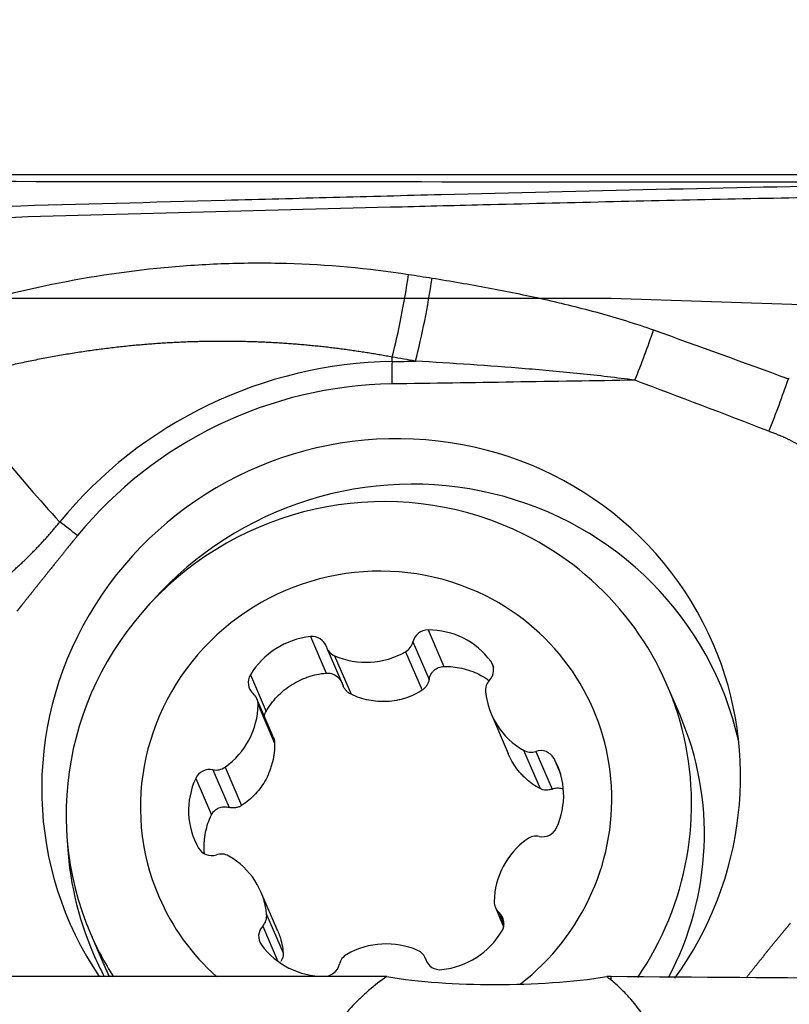
# Model space of a CAD drawing. Units: millimetres. Extents: x 227 to 400, y 209 to 297.
# Drawn here: x 379 to 383, y 249 to 254 of the extents above; entities that cross this region are included whole.
import ezdxf

# ---------------------------------------------------------------- set-up
doc = ezdxf.new("R2010")
doc.units = ezdxf.units.MM
for name, color, linetype in [('1', 4, 'Continuous'), ('CUT', 1, 'Continuous'), ('NOCUT', 7, 'Continuous')]:
    doc.layers.add(name, color=color, linetype=linetype)
doc.styles.add('cesky', font='Monospac821 BT')
doc.dimstyles.get("Standard").update_dxf_attribs({"dimtxt": 0.18, "dimasz": 0.18, "dimexe": 0.18, "dimexo": 0.0625, "dimgap": 0.09, "dimtad": 0, "dimtih": 1, "dimtoh": 1, "dimdec": 4, "dimzin": 0, "dimdsep": 46, "dimtxsty": 'Standard', "dimcen": 0.09, "dimadec": 0, "dimazin": 0, "dimtfac": 1, "dimtdec": 4, "dimtofl": 0, "dimtmove": 0, "dimatfit": 3, "dimfxl": 1, "dimtolj": 1, "dimtzin": 0, "dimarcsym": 0})

# ---------------------------------------------------------------- blocks, each defined once
blk = doc.blocks.new('*D7')
at = {"color": 254, "lineweight": -2, "transparency": 16777216}
for p, q in [((387.1442, 255.2562), (387.1442, 273.9831)), ((385.1442, 253.2562), (366.4173, 253.2562))]:
    blk.add_line(p, q, dxfattribs=at)
blk.add_arc((387.1442, 253.2562), 19.7269, 100.17894, 169.82106, dxfattribs=at)
at = {"color": 254, "lineweight": 13, "transparency": 16777216}
for points in [[(383.6063, 273.2536), (383.7098, 272.0916), (387.1442, 272.9831)], [(368.3089, 256.6906), (367.1468, 256.7941), (367.4173, 253.2562)]]:
    blk.add_solid(points, dxfattribs=at)
at = {"layer": 'Defpoints', "color": 0, "lineweight": 13, "transparency": 16777216}
for p in [(377.2808, 270.3402), (387.1442, 255.2562), (385.1442, 253.2562), (389.1442, 253.2562), (387.1442, 251.2562)]:
    blk.add_point(p, dxfattribs=at)
at = {"color": 254, "transparency": 16777216, "insert": (367.0015, 268.1286), "char_height": 3.5, "attachment_point": 5, "rotation": 53.5596, "style": 'cesky'}
blk.add_mtext('\\A1;90°', dxfattribs=at)

msp = doc.modelspace()

# ---------------------------------------------------------------- linework, layer by layer
at = {"layer": '1'}
for p, q in [((381.2365, 252.2308), (381.2371, 252.2549)), ((380.7875, 250.7198), (380.8738, 250.5191)), ((381.434, 250.7564), (381.5203, 250.5557)), ((380.8782, 250.6563), (380.9674, 250.449)), ((381.351, 250.6906), (381.4399, 250.4838)), ((380.9206, 250.6139), (381.0115, 250.4027)), ((381.3101, 250.636), (381.401, 250.4247)), ((381.7791, 250.5841), (381.7933, 250.5511)), ((380.458, 250.5093), (380.5443, 250.3086)), ((382.819, 250.2878), (382.7484, 250.4519)), ((380.5837, 250.169), (380.4937, 250.3783)), ((380.5002, 250.3454), (380.5911, 250.1341)), ((381.7822, 250.2924), (381.8749, 250.0768)), ((381.9588, 250.0956), (382.0496, 249.8844)), ((382.0267, 250.0889), (382.1156, 249.8821)), ((380.319, 250.0028), (380.4099, 249.7916)), ((382.1249, 250.0521), (382.1623, 249.965)), ((380.252, 249.9885), (380.3409, 249.7817)), ((380.1573, 249.9407), (380.2435, 249.7401)), ((380.6083, 249.102), (380.5156, 249.3175)), ((380.5473, 249.1939), (380.6381, 248.9826)), ((381.8041, 249.2317), (381.8497, 249.1257)), ((381.8246, 249.2033), (381.8515, 249.1406)), ((379.5791, 249.089), (379.6496, 248.9249)), ((380.5254, 249.1298), (380.6088, 248.9357)), ((381.4301, 248.9291), (381.4195, 248.9537)), ((381.4223, 248.9463), (381.4285, 248.9319)), ((381.2076, 248.8516), (378.0907, 248.8516)), ((382.4412, 248.8516), (382.416, 248.8516)), ((382.4412, 248.8323), (382.4412, 248.8516))]:
    msp.add_line(p, q, dxfattribs=at)
for centre, major_axis, ratio, start_param, end_param in [((381.1714, 252.6113), (-0.1355, -0.7884), 0.172746, 1.131654, 1.725221), ((381.2992, 252.5892), (-0.1377, -0.7881), 0.174034, 1.132144, 1.728242), ((382.5026, 252.287), (-0.2813, -0.7489), 0.151666, 1.414239, 1.784566), ((381.2328, 249.9146), (2.1713, 0.9337), 0.976343, 1.171711, 2.05869), ((381.2775, 252.008), (-0.0078, 0.4999), 0.08402, 1.107698, 1.369498), ((381.2313, 249.918), (-2.0525, -0.8826), 0.976343, 4.313303, 5.200282), ((381.2313, 249.918), (1.7706, 0.7614), 0.976343, 0, 3.326576), ((381.3167, 249.7193), (-1.7225, -0.7407), 0.976343, 2.959697, 5.157732), ((381.1637, 249.7704), (-1.5847, -0.6815), 0.976343, 3.831436, 6.283185), ((381.1637, 249.7704), (-1.5847, -0.6815), 0.976343, 2.148524, 3.831436), ((381.1489, 249.805), (-1.1943, -0.5136), 0.976343, 3.831436, 6.283185), ((381.1489, 249.805), (-1.1943, -0.5136), 0.976343, 1.830437, 3.831435), ((380.8278, 250.299), (0.3968, 0.1706), 0.976343, 1.267072, 2.20701), ((380.7954, 250.6377), (0.0774, 0.0333), 0.976343, 6.18763, 7.550257), ((381.4329, 250.6738), (0.0774, 0.0333), 0.976343, 1.159812, 2.522439), ((381.4282, 250.333), (0.3968, 0.1706), 0.976343, 0.219874, 1.159812), ((380.9556, 250.6896), (0.0774, 0.0333), 0.976343, 3.046038, 3.885066), ((381.2691, 250.7073), (0.0774, 0.0333), 0.976343, 4.825003, 5.664032), ((381.2313, 249.918), (1.7706, 0.7614), 0.976343, 5.263073, 6.283185), ((381.1, 251.0018), (0.3968, 0.1706), 0.976343, 3.885066, 4.825003), ((381.7107, 250.5351), (0.0774, 0.0333), 0.976343, 5.140433, 6.50306), ((380.5301, 250.4683), (0.0774, 0.0333), 0.976343, 2.20701, 3.569637), ((381.8341, 250.4253), (0.0774, 0.0333), 0.976343, 1.99884, 2.837868), ((380.4163, 250.345), (0.0774, 0.0333), 0.976343, 5.872201, 6.711229), ((382.179, 250.4631), (0.3968, 0.1706), 0.976343, 2.837868, 3.777806), ((380.0699, 250.3437), (0.3968, 0.1706), 0.976343, 4.932263, 5.872201), ((381.2343, 249.6063), (1.5847, 0.6815), 0.976343, 5.402723, 6.283154), ((382.0017, 250.1673), (0.0774, 0.0333), 0.976343, 3.777806, 4.616834), ((382.0516, 250.0105), (0.0774, 0.0333), 0.976343, 0.112614, 1.475241), ((380.2704, 250.0693), (0.0774, 0.0333), 0.976343, 4.093235, 4.932263), ((381.7493, 249.839), (0.3968, 0.1706), 0.976343, 5.455862, 6.3958), ((380.2335, 249.9076), (0.0774, 0.0333), 0.976343, 0.951643, 2.31427), ((380.5485, 249.771), (0.3968, 0.1706), 0.976343, 2.31427, 3.254207), ((382.0273, 249.5407), (0.0774, 0.0333), 0.976343, 0.951643, 1.790671), ((382.0642, 249.7024), (0.0774, 0.0333), 0.976343, 4.093235, 5.455862), ((381.3167, 249.7193), (-1.7225, -0.7407), 0.976343, 5.927717, 6.283185), ((382.2279, 249.2663), (0.3968, 0.1706), 0.976343, 1.790671, 2.730608), ((380.2461, 249.5995), (0.0774, 0.0333), 0.976343, 3.254207, 4.616834), ((380.296, 249.4427), (0.0774, 0.0333), 0.976343, 0.636213, 1.475241), ((380.1188, 249.1469), (0.3968, 0.1706), 0.976343, 5.979461, 6.919399), ((381.1489, 249.805), (-1.1943, -0.5136), 0.976343, 0, 0.430662), ((381.8815, 249.2649), (0.0774, 0.0333), 0.976343, 2.730608, 3.569637), ((380.4637, 249.1847), (0.0774, 0.0333), 0.976343, 5.140433, 5.979461), ((381.7677, 249.1417), (0.0774, 0.0333), 0.976343, 5.348602, 6.711229), ((381.1637, 249.7704), (-1.5847, -0.6815), 0.976343, 0, 0.159798), ((380.5871, 249.0749), (0.0774, 0.0333), 0.976343, 1.99884, 3.361467), ((381.47, 249.3109), (0.3968, 0.1706), 0.976343, 4.408665, 5.348602), ((381.1978, 248.6082), (0.3968, 0.1706), 0.976343, 0.743473, 1.683411), ((381.3167, 249.7193), (-1.7225, -0.7407), 0.976343, 0, 0.076893), ((380.8696, 249.277), (0.3968, 0.1706), 0.976343, 3.361467, 4.301405), ((381.0286, 248.9027), (0.0774, 0.0333), 0.976343, 1.683411, 2.522439), ((381.3422, 248.9204), (0.0774, 0.0333), 0.976343, 6.18763, 7.026659), ((381.2343, 249.6063), (1.5847, 0.6815), 0.976343, 3.14166, 3.189569), ((381.5024, 248.9722), (0.0774, 0.0333), 0.976343, 3.046038, 4.408665), ((380.8649, 248.9362), (0.0774, 0.0333), 0.976343, 4.301405, 5.664032), ((381.8544, 249.0496), (-1.0551, -0.0126), 0.228782, 0.908226, 2.129365)]:
    msp.add_ellipse(centre, major_axis=major_axis, ratio=ratio, start_param=start_param, end_param=end_param, dxfattribs=at)
for points, degree, knots in [([(386.2258, 253.2253), (386.1755, 253.2249), (386.1252, 253.2246), (386.0248, 253.2239), (385.9747, 253.2236), (385.8247, 253.2225), (385.725, 253.2218), (385.5264, 253.2203), (385.4274, 253.2195), (385.2795, 253.2182), (385.2302, 253.2178), (385.1319, 253.2168), (385.0829, 253.2163), (384.8381, 253.2138), (384.644, 253.2113), (384.4007, 253.2077), (384.3519, 253.207), (384.2545, 253.2055), (384.1083, 253.2032), (383.9619, 253.2007), (383.0829, 253.1852), (382.2968, 253.1668), (381.3083, 253.1417), (381.1102, 253.1365), (380.7137, 253.1261), (380.1184, 253.1102), (379.521, 253.0939), (378.7228, 253.0722), (378.3228, 253.0614), (377.5217, 253.0402), (377.1205, 253.0299), (376.7187, 253.0201)], 3, [0, 0, 0, 0, 0.015625, 0.015625, 0.03125, 0.03125, 0.0625, 0.0625, 0.09375, 0.09375, 0.109375, 0.109375, 0.125, 0.125, 0.1875, 0.1875, 0.203125, 0.203125, 0.21875, 0.25, 0.25, 0.5, 0.5, 0.5625, 0.5625, 0.625, 0.75, 0.75, 0.875, 0.875, 1, 1, 1, 1]), ([(381.2276, 253.0798), (381.3979, 253.0842), (381.568, 253.0885), (382.1873, 253.1039), (382.8593, 253.1198), (383.7515, 253.1374), (384.1962, 253.1447), (384.4737, 253.1488), (384.5846, 253.1504), (384.8065, 253.1533), (384.9733, 253.1552), (385.1971, 253.1575), (385.422, 253.1595), (385.6489, 253.1612), (385.8434, 253.1627), (385.9243, 253.1632), (386.0055, 253.1638)], 3, [0, 0, 0, 0, 0.106397, 0.106397, 0.38768, 0.528322, 0.668963, 0.668963, 0.704124, 0.739284, 0.809605, 0.809605, 0.879926, 0.950246, 0.950246, 1, 1, 1, 1]), ([(376.8011, 252.9627), (377.5467, 252.981), (379.0275, 253.0207), (380.4976, 253.0609), (381.2276, 253.0798)], 3, [0, 0, 0, 0, 0.501631, 1, 1, 1, 1]), ([(378.6762, 252.4719), (378.8907, 252.5422), (379.1069, 252.6005), (379.5429, 252.6927), (379.7627, 252.7267), (380.0953, 252.7581), (380.2067, 252.7654), (380.3746, 252.7712), (380.4307, 252.7723), (380.5432, 252.7727), (380.5995, 252.7721), (380.8804, 252.7644), (381.1041, 252.7443), (381.3269, 252.7095)], 3, [0, 0, 0, 0, 0.25, 0.25, 0.5, 0.5, 0.625, 0.625, 0.6875, 0.6875, 0.75, 0.75, 1, 1, 1, 1]), ([(381.4563, 252.6891), (381.5592, 252.6727), (381.6619, 252.6551), (381.8667, 252.6167), (381.9688, 252.596), (382.1723, 252.5504), (382.2736, 252.5255), (382.4246, 252.4839), (382.4747, 252.4693), (382.5744, 252.4382), (382.624, 252.4218), (382.6733, 252.4042)], 3, [0, 0, 0, 0, 0.25, 0.25, 0.5, 0.5, 0.75, 0.75, 0.875, 0.875, 1, 1, 1, 1]), ([(381.2371, 252.2549), (381.2262, 252.257), (381.2045, 252.261), (381.1717, 252.2668), (381.1389, 252.2724), (381.106, 252.2778), (381.073, 252.283), (381.0398, 252.288), (381.0066, 252.2928), (380.9732, 252.2973), (380.9397, 252.3017), (380.9061, 252.3058), (380.8724, 252.3098), (380.8386, 252.3135), (380.8046, 252.3169), (380.7705, 252.3202), (380.7362, 252.3233), (380.7019, 252.3261), (380.6673, 252.3287), (380.6327, 252.331), (380.5979, 252.3332), (380.5629, 252.3351), (380.5279, 252.3367), (380.4926, 252.3382), (380.4572, 252.3394), (380.4217, 252.3403), (380.386, 252.341), (380.3501, 252.3415), (380.3141, 252.3416), (380.2779, 252.3416), (380.2415, 252.3413), (380.205, 252.3407), (380.1683, 252.3398), (380.1315, 252.3387), (380.0945, 252.3374), (380.0573, 252.3357), (380.0199, 252.3338), (379.9824, 252.3315), (379.9447, 252.329), (379.9069, 252.3262), (379.8688, 252.3231), (379.8306, 252.3198), (379.7923, 252.3161), (379.7537, 252.3121), (379.715, 252.3078), (379.6761, 252.3032), (379.637, 252.2982), (379.5978, 252.293), (379.5584, 252.2874), (379.5188, 252.2815), (379.479, 252.2753), (379.4391, 252.2688), (379.399, 252.2619), (379.3588, 252.2546), (379.3183, 252.2471), (379.2778, 252.2391), (379.237, 252.2308), (379.1961, 252.2222), (379.155, 252.2132), (379.1138, 252.2038), (379.0724, 252.1941), (379.0308, 252.184), (378.9891, 252.1735), (378.9472, 252.1627), (378.9052, 252.1515), (378.8631, 252.1398), (378.8208, 252.1279), (378.7925, 252.1196), (378.7784, 252.1154)], 3, [0, 0, 0, 0, 0.013336, 0.026696, 0.040081, 0.053495, 0.066937, 0.080412, 0.093919, 0.107461, 0.12104, 0.134657, 0.148314, 0.162013, 0.175755, 0.189543, 0.203376, 0.217258, 0.231189, 0.245171, 0.259206, 0.273295, 0.28744, 0.301641, 0.315901, 0.33022, 0.3446, 0.359043, 0.373549, 0.38812, 0.402757, 0.417461, 0.432234, 0.447076, 0.461989, 0.476974, 0.492032, 0.507164, 0.522372, 0.537655, 0.553015, 0.568454, 0.583971, 0.599569, 0.615248, 0.631008, 0.646851, 0.662778, 0.678789, 0.694885, 0.711067, 0.727336, 0.743693, 0.760137, 0.776671, 0.793295, 0.810009, 0.826813, 0.84371, 0.860699, 0.87778, 0.894955, 0.912225, 0.929588, 0.947047, 0.964602, 0.982253, 1, 1, 1, 1]), ([(382.571, 252.1281), (382.4709, 252.1416), (382.3706, 252.1531), (382.1698, 252.1737), (382.0693, 252.1828), (381.7677, 252.2078), (381.5663, 252.2212), (381.3649, 252.2328)], 3, [0, 0, 0, 0, 0.25, 0.25, 0.5, 0.5, 1, 1, 1, 1]), ([(378.7784, 252.1154), (378.8774, 251.9831), (378.9791, 251.8528), (379.1891, 251.5972), (379.2974, 251.4719), (379.4096, 251.3495)], 3, [0, 0, 0, 0, 0.5, 0.5, 1, 1, 1, 1]), ([(383.3075, 251.8475), (383.3123, 251.8593), (383.317, 251.8711), (383.3264, 251.8949), (383.3311, 251.907), (383.3451, 251.9432), (383.3543, 251.9673), (383.381, 252.0395), (383.3981, 252.0876), (383.4143, 252.1357)], 3, [0, 0, 0, 0, 0.125, 0.125, 0.25, 0.25, 0.5, 0.5, 1, 1, 1, 1]), ([(383.4143, 252.1357), (383.4146, 252.1368), (383.4154, 252.1377), (383.4173, 252.139), (383.4184, 252.1395), (383.4195, 252.1399)], 3, [0, 0, 0, 0, 0.5, 0.5, 1, 1, 1, 1]), ([(383.6876, 251.4363), (383.6888, 251.5825), (383.5664, 251.6998), (383.5132, 251.7506), (383.4453, 251.7871), (383.388, 251.8179), (383.3075, 251.8475)], 2, [0, 0, 0, 0.5, 0.5, 0.75, 0.75, 1, 1, 1]), ([(379.0879, 251.0245), (379.0939, 251.0295), (379.1059, 251.0394), (379.1237, 251.0544), (379.1412, 251.0696), (379.1586, 251.0849), (379.1758, 251.1004), (379.1928, 251.116), (379.2096, 251.1318), (379.2262, 251.1477), (379.2426, 251.1637), (379.2587, 251.1799), (379.2747, 251.1963), (379.2905, 251.2127), (379.3061, 251.2294), (379.3215, 251.2461), (379.3367, 251.263), (379.3517, 251.28), (379.3665, 251.2972), (379.3811, 251.3145), (379.3955, 251.3319), (379.4049, 251.3437), (379.4096, 251.3495)], 3, [0, 0, 0, 0, 0.050818, 0.101527, 0.152128, 0.202628, 0.253028, 0.303334, 0.353548, 0.403676, 0.45372, 0.503686, 0.553577, 0.603399, 0.653154, 0.702849, 0.752487, 0.802074, 0.851613, 0.901111, 0.950571, 1, 1, 1, 1]), ([(379.508, 251.2743), (379.4468, 251.1997), (379.3575, 251.0877), (379.2824, 250.9938), (379.2075, 250.8998), (379.191, 250.8792), (379.1748, 250.8591)], 2, [0, 0, 0, 0.4563, 0.4563, 0.912601, 0.912601, 1, 1, 1]), ([(381.4399, 250.4838), (381.4417, 250.4935), (381.4449, 250.5027), (381.4519, 250.5155), (381.4546, 250.5196), (381.4605, 250.5273), (381.4638, 250.5308), (381.471, 250.5374), (381.4749, 250.5404), (381.483, 250.5456), (381.4873, 250.5479), (381.4964, 250.5516), (381.501, 250.553), (381.5105, 250.555), (381.5154, 250.5556), (381.5203, 250.5557)], 3, [0, 0, 0, 0, 0.25, 0.25, 0.375, 0.375, 0.5, 0.5, 0.625, 0.625, 0.75, 0.75, 0.875, 0.875, 1, 1, 1, 1]), ([(381.5203, 250.5557), (381.5539, 250.5565), (381.587, 250.5533), (381.636, 250.5423), (381.6522, 250.5376), (381.6836, 250.5265), (381.7142, 250.5134), (381.7431, 250.4968), (381.7602, 250.4854), (381.7633, 250.4833), (381.7663, 250.4812)], 3, [0, 0, 0, 0, 0.383169, 0.383169, 0.574753, 0.574753, 0.766338, 0.957922, 0.957922, 1, 1, 1, 1]), ([(380.5443, 250.3086), (380.5613, 250.3382), (380.5816, 250.3653), (380.6168, 250.4022), (380.6294, 250.4139), (380.6555, 250.4354), (380.6828, 250.4551), (380.7123, 250.4716), (380.7353, 250.4827), (380.7431, 250.4861), (380.7589, 250.4926), (380.7668, 250.4955), (380.8068, 250.5091), (380.8398, 250.5161), (380.8738, 250.5191)], 3, [0, 0, 0, 0, 0.25, 0.25, 0.375, 0.375, 0.5, 0.625, 0.625, 0.6875, 0.6875, 0.75, 0.75, 1, 1, 1, 1]), ([(380.8738, 250.5191), (380.8788, 250.5196), (380.8837, 250.5196), (380.8936, 250.5186), (380.8986, 250.5177), (380.9081, 250.5151), (380.9127, 250.5133), (380.9216, 250.5091), (380.9259, 250.5066), (380.9381, 250.498), (380.9451, 250.4911), (380.9552, 250.4773), (380.9587, 250.4712), (380.9614, 250.4647)], 3, [0, 0, 0, 0, 0.134529, 0.134529, 0.269058, 0.269058, 0.403587, 0.403587, 0.538116, 0.538116, 0.807174, 0.807174, 1, 1, 1, 1]), ([(381.0115, 250.4027), (381.0058, 250.4054), (381.0005, 250.4086), (380.9908, 250.4161), (380.9863, 250.4204), (380.9783, 250.4297), (380.9748, 250.4348), (380.9701, 250.443), (380.9687, 250.446), (380.9673, 250.449)], 3, [0, 0, 0, 0, 0.282092, 0.282092, 0.564183, 0.564183, 0.846275, 0.846275, 1, 1, 1, 1]), ([(381.4399, 250.4838), (381.4388, 250.4778), (381.4371, 250.4718), (381.4326, 250.4605), (381.4299, 250.4552), (381.4232, 250.4451), (381.4194, 250.4403), (381.4108, 250.4318), (381.4061, 250.428), (381.401, 250.4247)], 3, [0, 0, 0, 0, 0.25, 0.25, 0.5, 0.5, 0.75, 0.75, 1, 1, 1, 1]), ([(381.401, 250.4247), (381.3867, 250.4157), (381.3719, 250.4075), (381.3415, 250.3931), (381.3182, 250.3838), (381.2938, 250.3767), (381.2774, 250.3725), (381.269, 250.3706), (381.2438, 250.3659), (381.2102, 250.3618), (381.1762, 250.3621), (381.1421, 250.3645), (381.125, 250.3669), (381.0748, 250.3771), (381.0425, 250.3879), (381.0115, 250.4027)], 3, [0, 0, 0, 0, 0.125, 0.125, 0.25, 0.3125, 0.3125, 0.375, 0.375, 0.5, 0.625, 0.625, 0.75, 0.75, 1, 1, 1, 1]), ([(380.5347, 250.2828), (380.5355, 250.287), (380.5366, 250.2911), (380.5397, 250.2998), (380.5418, 250.3043), (380.5443, 250.3086)], 3, [0, 0, 0, 0, 0.462145, 0.462145, 1, 1, 1, 1]), ([(380.5837, 250.169), (380.586, 250.1637), (380.5878, 250.1581), (380.5903, 250.1464), (380.591, 250.1403), (380.5911, 250.1341)], 3, [0, 0, 0, 0, 0.484487, 0.484487, 1, 1, 1, 1]), ([(380.5911, 250.1341), (380.5912, 250.1169), (380.5903, 250.0997), (380.5865, 250.0657), (380.5821, 250.0406), (380.5754, 250.0159), (380.5705, 249.9995), (380.5677, 249.9914), (380.5587, 249.9674), (380.5448, 249.9365), (380.5272, 249.9079), (380.5077, 249.8804), (380.497, 249.8673), (380.4631, 249.8306), (380.4378, 249.8095), (380.4099, 249.7916)], 3, [0, 0, 0, 0, 0.125, 0.125, 0.25, 0.3125, 0.3125, 0.375, 0.375, 0.5, 0.625, 0.625, 0.75, 0.75, 1, 1, 1, 1]), ([(382.0496, 249.8844), (382.0356, 249.8918), (382.022, 249.9001), (381.996, 249.9184), (381.9773, 249.9334), (381.9599, 249.9504), (381.9486, 249.9622), (381.943, 249.9684), (381.927, 249.9873), (381.9073, 250.0139), (381.8909, 250.043), (381.8805, 250.0643), (381.8776, 250.0705), (381.8749, 250.0768)], 3, [0, 0, 0, 0, 0.185086, 0.185086, 0.370173, 0.462716, 0.462716, 0.555259, 0.555259, 0.740346, 0.925432, 0.925432, 1, 1, 1, 1]), ([(382.1156, 249.8821), (382.1102, 249.8799), (382.1046, 249.8783), (382.0934, 249.8762), (382.0878, 249.8757), (382.0765, 249.8761), (382.0709, 249.8769), (382.06, 249.8797), (382.0547, 249.8817), (382.0496, 249.8844)], 3, [0, 0, 0, 0, 0.25, 0.25, 0.5, 0.5, 0.75, 0.75, 1, 1, 1, 1]), ([(382.1156, 249.8821), (382.1243, 249.8857), (382.1331, 249.8878), (382.1468, 249.8886), (382.1514, 249.8884), (382.1603, 249.8874), (382.1647, 249.8864), (382.1715, 249.8843), (382.174, 249.8834), (382.1763, 249.8824)], 3, [0, 0, 0, 0, 0.437639, 0.437639, 0.656458, 0.656458, 0.875277, 0.875277, 1, 1, 1, 1]), ([(380.2435, 249.7401), (380.2456, 249.7445), (380.2481, 249.7486), (380.2538, 249.7563), (380.2571, 249.7599), (380.2641, 249.7664), (380.2678, 249.7693), (380.2758, 249.7744), (380.2801, 249.7766), (380.2933, 249.7821), (380.3027, 249.7842), (380.3219, 249.7853), (380.3315, 249.7842), (380.3409, 249.7817)], 3, [0, 0, 0, 0, 0.125, 0.125, 0.25, 0.25, 0.375, 0.375, 0.5, 0.5, 0.75, 0.75, 1, 1, 1, 1]), ([(380.4099, 249.7916), (380.4048, 249.7883), (380.3994, 249.7856), (380.3882, 249.7816), (380.3825, 249.7802), (380.3707, 249.7785), (380.3646, 249.7783), (380.3527, 249.7791), (380.3468, 249.7801), (380.3409, 249.7817)], 3, [0, 0, 0, 0, 0.25, 0.25, 0.5, 0.5, 0.75, 0.75, 1, 1, 1, 1]), ([(380.2055, 249.5244), (380.2047, 249.5323), (380.203, 249.5567), (380.2035, 249.5812), (380.2056, 249.606), (380.2065, 249.6143), (380.2088, 249.6307), (380.2103, 249.6389), (380.2186, 249.6791), (380.2291, 249.7102), (380.2435, 249.7401)], 3, [0, 0, 0, 0, 0.107294, 0.33047, 0.33047, 0.442058, 0.442058, 0.553647, 0.553647, 1, 1, 1, 1]), ([(383.1832, 248.846), (383.2192, 248.8911), (383.2551, 248.9361), (383.345, 249.0488), (383.4267, 249.1464)], 2, [0, 0, 0, 0.314392, 0.314392, 1, 1, 1]), ([(380.6083, 249.1019), (380.6122, 249.0929), (380.6157, 249.0839), (380.6293, 249.0444), (380.6357, 249.0137), (380.6381, 248.9826)], 3, [0, 0, 0, 0, 0.229915, 0.229915, 1, 1, 1, 1]), ([(380.6381, 248.9826), (380.6386, 248.977), (380.6383, 248.9713), (380.6366, 248.9605), (380.6351, 248.9552), (380.631, 248.945), (380.6284, 248.9401), (380.6251, 248.9354), (380.6249, 248.9352), (380.6248, 248.935)], 3, [0, 0, 0, 0, 0.328477, 0.328477, 0.656955, 0.656955, 0.985432, 0.985432, 1, 1, 1, 1]), ([(381.2076, 248.8516), (381.1732, 248.8284), (381.1405, 248.8035), (381.0938, 248.7636), (381.0786, 248.7498), (381.0493, 248.7218), (381.0351, 248.7075), (380.9666, 248.6344), (380.9193, 248.5712), (380.8684, 248.4868), (380.8587, 248.4697), (380.8402, 248.4352), (380.8138, 248.3831), (380.7914, 248.3296), (380.7516, 248.2208), (380.7315, 248.146), (380.7139, 248.0496), (380.7108, 248.0302), (380.7053, 247.9913), (380.6982, 247.9328), (380.6946, 247.8739), (380.6915, 247.7558), (380.6953, 247.6764), (380.7093, 247.5565), (380.7155, 247.5162), (380.7305, 247.4364), (380.7394, 247.3968), (380.7702, 247.2787), (380.7962, 247.2011), (380.8442, 247.0866), (380.8617, 247.0488), (380.8905, 246.9927), (380.9005, 246.974), (380.9215, 246.937), (380.9324, 246.9187), (380.9664, 246.8644), (380.9907, 246.8293), (381.0429, 246.7613), (381.0708, 246.7285), (381.116, 246.6814), (381.1317, 246.6661), (381.1639, 246.6364), (381.1805, 246.6222), (381.2316, 246.5812), (381.2677, 246.5562), (381.3156, 246.5286), (381.3254, 246.5233), (381.3452, 246.513), (381.3552, 246.5081), (381.3856, 246.494), (381.4062, 246.4855), (381.4691, 246.4632), (381.5124, 246.4524), (381.6021, 246.4397), (381.6468, 246.4381), (381.7137, 246.4425), (381.7359, 246.445), (381.7693, 246.4505), (381.7804, 246.4526), (381.8024, 246.4573), (381.8134, 246.4599), (381.8675, 246.4741), (381.9095, 246.4892), (381.9706, 246.5166), (381.9907, 246.5266), (382.0297, 246.5476), (382.0488, 246.5588), (382.1046, 246.5938), (382.1401, 246.6194), (382.1911, 246.6603), (382.2078, 246.6744), (382.2404, 246.7034), (382.2563, 246.7183), (382.3031, 246.7641), (382.3327, 246.7958), (382.389, 246.8613), (382.4157, 246.895), (382.4412, 246.9296)], 3, [0, 0, 0, 0, 0.03125, 0.03125, 0.046875, 0.046875, 0.0625, 0.0625, 0.125, 0.125, 0.140625, 0.140625, 0.15625, 0.1875, 0.1875, 0.25, 0.25, 0.265625, 0.265625, 0.28125, 0.3125, 0.3125, 0.375, 0.375, 0.40625, 0.40625, 0.4375, 0.4375, 0.5, 0.5, 0.53125, 0.53125, 0.546875, 0.546875, 0.5625, 0.5625, 0.59375, 0.59375, 0.625, 0.625, 0.640625, 0.640625, 0.65625, 0.65625, 0.6875, 0.6875, 0.695313, 0.695313, 0.703125, 0.703125, 0.71875, 0.71875, 0.75, 0.75, 0.78125, 0.78125, 0.796875, 0.796875, 0.804688, 0.804688, 0.8125, 0.8125, 0.84375, 0.84375, 0.859375, 0.859375, 0.875, 0.875, 0.90625, 0.90625, 0.921875, 0.921875, 0.9375, 0.9375, 0.96875, 0.96875, 1, 1, 1, 1]), ([(382.4412, 246.9296), (382.4693, 246.9666), (382.4955, 247.0043), (382.5446, 247.081), (382.5675, 247.12), (382.6315, 247.2388), (382.668, 247.3202), (382.7139, 247.4453), (382.7277, 247.4877), (382.752, 247.5723), (382.7625, 247.6147), (382.7891, 247.7418), (382.8003, 247.8267), (382.8065, 247.9543), (382.8067, 247.9969), (382.8041, 248.0608), (382.8028, 248.0821), (382.7991, 248.1244), (382.7968, 248.1454), (382.7825, 248.2498), (382.7631, 248.3313), (382.7269, 248.4304), (382.7191, 248.4501), (382.7021, 248.4891), (382.693, 248.5085), (382.664, 248.5654), (382.6423, 248.602), (382.594, 248.6728), (382.5673, 248.7068), (382.523, 248.7558), (382.5075, 248.7718), (382.4753, 248.8028), (382.4586, 248.8178), (382.4412, 248.8323)], 3, [0, 0, 0, 0, 0.0625, 0.0625, 0.125, 0.125, 0.25, 0.25, 0.3125, 0.3125, 0.375, 0.375, 0.5, 0.5, 0.5625, 0.5625, 0.59375, 0.59375, 0.625, 0.625, 0.75, 0.75, 0.78125, 0.78125, 0.8125, 0.8125, 0.875, 0.875, 0.9375, 0.9375, 0.96875, 0.96875, 1, 1, 1, 1])]:
    msp.add_open_spline(points, degree=degree, knots=knots, dxfattribs=at)
for points in [[(381.3269, 252.7095), (381.37, 252.7027), (381.4131, 252.6959), (381.4563, 252.6891)], [(382.6733, 252.4042), (382.9207, 252.3158), (383.1677, 252.2262), (383.4143, 252.1357)], [(381.2365, 252.2308), (381.2793, 252.2315), (381.3221, 252.2321), (381.3649, 252.2328)], [(381.3649, 252.2328), (381.3223, 252.2402), (381.2797, 252.2476), (381.2371, 252.2549)], [(382.571, 252.1281), (382.1256, 252.1212), (381.6802, 252.1143), (381.2348, 252.1074)], [(383.3075, 251.8475), (383.0624, 251.9421), (382.8169, 252.0357), (382.571, 252.1281)], [(379.508, 251.2743), (379.4744, 251.3008), (379.4411, 251.3262), (379.4096, 251.3495)], [(382.4412, 248.8323), (382.4329, 248.8389), (382.4245, 248.8453), (382.416, 248.8516)], [(385.2653, 248.8304), (384.3239, 248.8374), (383.3826, 248.8445), (382.4412, 248.8516)]]:
    msp.add_open_spline(points, degree=3, dxfattribs=at)
at = {"layer": 'CUT'}
msp.add_arc((387.999, 9889.1108), 9635.8942, 269.93292629, 269.97532377, dxfattribs=at)
at = {"layer": 'NOCUT'}
for p, q in [((375.9669, 252.5795), (382.4412, 252.5795)), ((382.4412, 252.5795), (385.2653, 252.4822))]:
    msp.add_line(p, q, dxfattribs=at)

# ---------------------------------------------------------------- dimensions: what is measured, and where the dimension line sits
dim = msp.add_angular_dim_2l(base=(377.2808, 270.3402), line1=((385.1442, 253.2562), (389.1442, 253.2562)), line2=((387.1442, 251.2562), (387.1442, 255.2562)), dimstyle='Standard', override={"dimtxt": 3.5, "dimasz": 3.5, "dimexe": 1, "dimexo": 0, "dimgap": 3.5, "dimtad": 1, "dimtih": 0, "dimdec": 3, "dimzin": 8, "dimtxsty": 'cesky', "dimsah": 1, "dimclrd": 254, "dimclre": 254, "dimclrt": 254, "dimtdec": 3, "dimtofl": 1})
dim.commit()
dim.dimension.update_dxf_attribs({"geometry": '*D7', "text_midpoint": (371.2744, 264.9737), "dimtype": 162})

doc.saveas('drawing.dxf')
